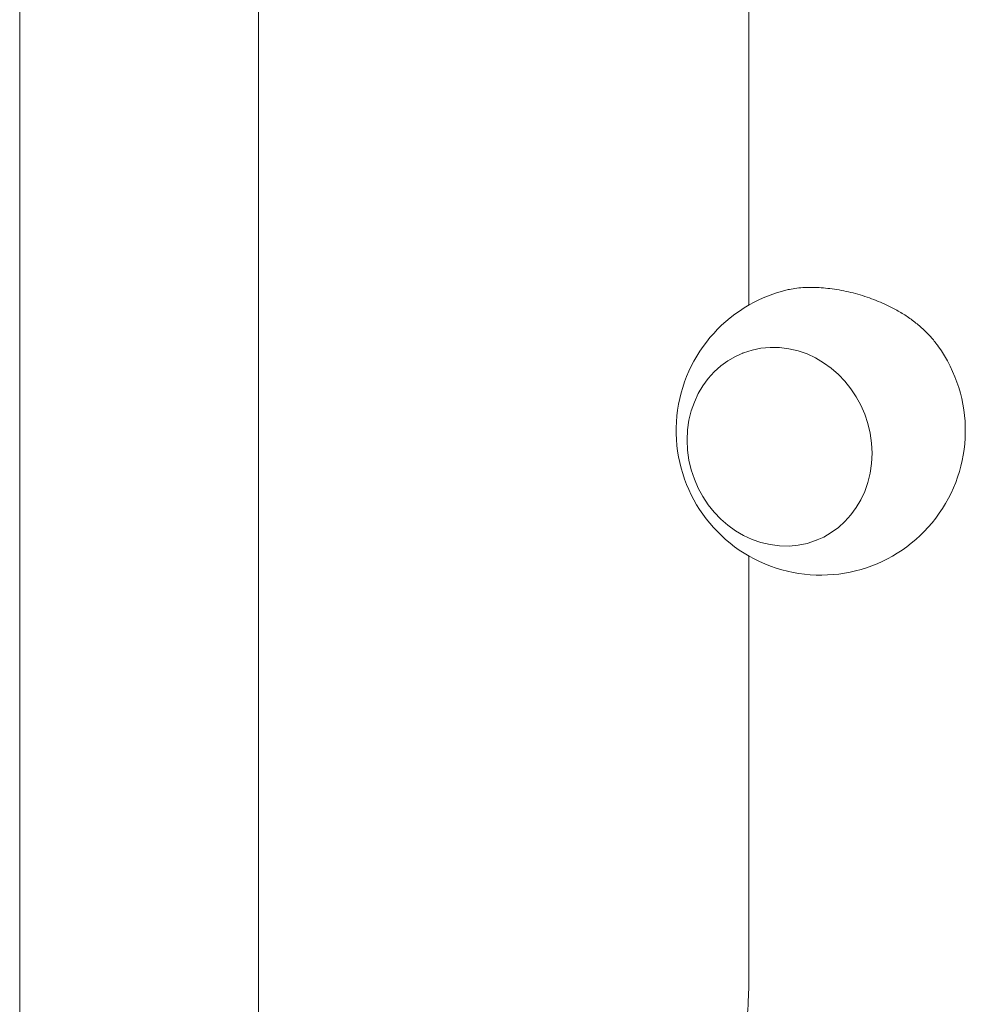
# Model space of a CAD drawing. Units: millimetres. Extents: x -5640 to 5954, y -4940 to 4654.
# Drawn here: x -784 to -634, y -1942 to -1786 of the extents above; entities that cross this region are included whole.
import ezdxf

# ---------------------------------------------------------------- set-up
doc = ezdxf.new("R2010")
doc.units = ezdxf.units.MM
doc.header["$LTSCALE"] = 20
doc.layers.add('2d', color=230, linetype='Continuous')

msp = doc.modelspace()

# ---------------------------------------------------------------- linework, layer by layer
at = {"layer": '2d', "lineweight": 0}
for p, q in [((-784.09, -104), (-784.09, -2060)), ((-746.09, -1433.19), (-746.09, -2060)), ((-668.09, -1446.3), (-668.09, -1831.15)), ((-668.99, -1838.76), (-669.05, -1838.79)), ((-657.3, -1868.55), (-657.36, -1868.57)), ((-668.09, -1871.06), (-668.09, -1938.16))]:
    msp.add_line(p, q, dxfattribs=at)
msp.add_arc((-656.65, -1851.11), 23, 103.4734, 35.8055, dxfattribs=at)
msp.add_ellipse((-663.2, -1853.68), major_axis=(5.85, -14.89), ratio=0.906437, start_param=-1.979457, end_param=4.303728, dxfattribs=at)
for points, knots in [([(-638, -1837.65), (-638.02, -1837.63), (-638.03, -1837.6), (-638.4, -1837.1), (-638.77, -1836.64), (-639.54, -1835.78), (-639.97, -1835.35), (-640.88, -1834.51), (-641.37, -1834.1), (-642.4, -1833.31), (-642.94, -1832.94), (-644.05, -1832.25), (-644.61, -1831.93), (-646, -1831.2), (-646.9, -1830.79), (-648.78, -1830.04), (-649.77, -1829.71), (-651.76, -1829.15), (-652.76, -1828.92), (-654.71, -1828.58), (-655.67, -1828.46), (-657.45, -1828.33), (-658.34, -1828.32), (-660.05, -1828.4), (-660.87, -1828.5), (-661.75, -1828.68), (-661.88, -1828.71), (-662.01, -1828.74)], [13.836861, 13.836861, 13.836861, 13.836861, 13.937668, 13.937668, 15.928763, 15.928763, 17.874195, 17.874195, 19.819627, 19.819627, 21.765058, 21.765058, 23.71049, 23.71049, 26.625612, 26.625612, 29.540735, 29.540735, 32.455858, 32.455858, 35.370981, 35.370981, 38.286104, 38.286104, 41.201226, 41.201226, 41.719229, 41.719229, 41.719229, 41.719229]), ([(-668.09, -1938.16), (-668.09, -1938.38), (-668.09, -1938.61), (-668.09, -1939.05), (-668.1, -1939.27), (-668.11, -1939.72), (-668.11, -1939.94), (-668.12, -1940.39), (-668.13, -1940.61), (-668.15, -1941.05), (-668.16, -1941.28), (-668.17, -1941.5)], [4.66490309, 4.66490309, 4.66490309, 4.66490309, 4.67440027, 4.67440027, 4.68389745, 4.68389745, 4.69339462, 4.69339462, 4.7028918, 4.7028918, 4.71238898, 4.71238898, 4.71238898, 4.71238898]), ([(-668.17, -1941.5), (-668.28, -1943.85), (-668.5, -1946.2), (-669.17, -1950.89), (-669.62, -1953.22), (-670.75, -1957.85), (-671.42, -1960.15), (-672.99, -1964.67), (-673.89, -1966.9), (-675.88, -1971.26), (-676.98, -1973.4), (-678.18, -1975.48)], [4.712389, 4.712389, 4.712389, 4.712389, 4.8124252, 4.8124252, 4.9124615, 4.9124615, 5.0124977, 5.0124977, 5.1125339, 5.1125339, 5.2125702, 5.2125702, 5.2125702, 5.2125702])]:
    msp.add_open_spline(points, degree=3, knots=knots, dxfattribs=at)

doc.saveas('drawing.dxf')
